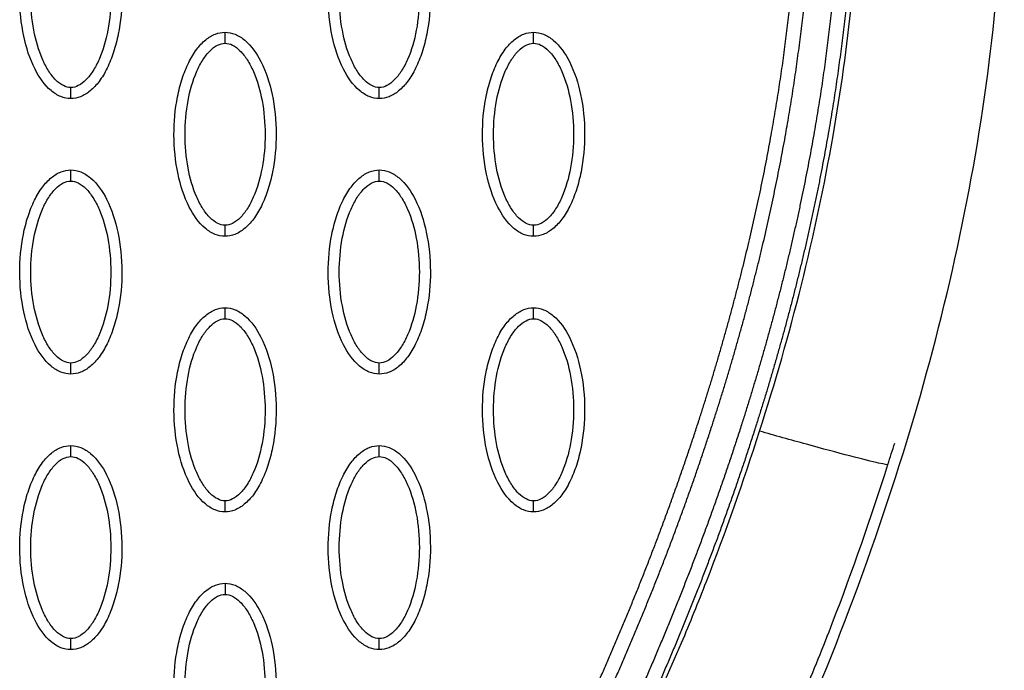
# Model space of a CAD drawing. Units: millimetres. Extents: x -511 to 20929, y 399 to 14680.
# Drawn here: x 9287 to 9376, y 7419 to 7478 of the extents above; entities that cross this region are included whole.
import ezdxf

# ---------------------------------------------------------------- set-up
doc = ezdxf.new("R2010")
doc.units = ezdxf.units.MM
doc.layers.add('Make2D$可见线$普通线', color=18, linetype='Continuous')
doc.layers.add('Make2D$可见线$正切线', color=18, linetype='Continuous')

msp = doc.modelspace()

# ---------------------------------------------------------------- linework, layer by layer
at = {"layer": 'Make2D$可见线$普通线', "color": 0}
for points, knots in [([(9354.666, 7406.861), (9359.764, 7417.946), (9368.295, 7439.964), (9375.699, 7473.394), (9376.941, 7505.331), (9373.521, 7525.628), (9370.767, 7535.137)], [0, 0, 0, 0, 36.42186, 70.2635, 101.63542, 130.988571, 130.988571, 130.988571, 130.988571]), ([(9291.626, 7471.056), (9291.315, 7471.057), (9290.663, 7471.188), (9289.413, 7472.011), (9288.152, 7473.874), (9287.222, 7476.813), (9286.891, 7480.221), (9287.146, 7483.138), (9287.706, 7485.323), (9288.277, 7486.775), (9288.984, 7487.982), (9289.803, 7488.873), (9290.688, 7489.433), (9291.326, 7489.561), (9291.626, 7489.56)], [0, 0, 0, 0, 0.931276, 1.963919, 4.405768, 7.571965, 11.148137, 14.632233, 16.315096, 17.90115, 19.303978, 20.494603, 21.507941, 22.408096, 22.408096, 22.408096, 22.408096]), ([(9291.626, 7489.56), (9291.937, 7489.56), (9292.589, 7489.428), (9293.839, 7488.605), (9295.1, 7486.742), (9296.029, 7483.803), (9296.361, 7480.395), (9296.106, 7477.478), (9295.546, 7475.293), (9294.975, 7473.841), (9294.268, 7472.634), (9293.448, 7471.743), (9292.564, 7471.183), (9291.925, 7471.056), (9291.626, 7471.056)], [0, 0, 0, 0, 0.931276, 1.963919, 4.405768, 7.571965, 11.148137, 14.632233, 16.315096, 17.90115, 19.303978, 20.494603, 21.507941, 22.408096, 22.408096, 22.408096, 22.408096]), ([(9319.573, 7471.056), (9319.262, 7471.057), (9318.61, 7471.188), (9317.36, 7472.011), (9316.099, 7473.874), (9315.169, 7476.813), (9314.838, 7480.221), (9315.093, 7483.138), (9315.653, 7485.323), (9316.224, 7486.775), (9316.931, 7487.982), (9317.75, 7488.873), (9318.635, 7489.433), (9319.273, 7489.561), (9319.573, 7489.56)], [0, 0, 0, 0, 0.931277, 1.963919, 4.405768, 7.571965, 11.148137, 14.632233, 16.315096, 17.90115, 19.303978, 20.494603, 21.507941, 22.408096, 22.408096, 22.408096, 22.408096]), ([(9319.573, 7489.56), (9319.884, 7489.56), (9320.536, 7489.428), (9321.786, 7488.605), (9323.047, 7486.742), (9323.976, 7483.803), (9324.308, 7480.395), (9324.053, 7477.478), (9323.493, 7475.293), (9322.922, 7473.841), (9322.215, 7472.634), (9321.395, 7471.743), (9320.511, 7471.183), (9319.872, 7471.056), (9319.573, 7471.056)], [0, 0, 0, 0, 0.931276, 1.963919, 4.405768, 7.571965, 11.148137, 14.632233, 16.315096, 17.90115, 19.303978, 20.494603, 21.507941, 22.408096, 22.408096, 22.408096, 22.408096]), ([(9305.599, 7458.564), (9305.288, 7458.565), (9304.636, 7458.697), (9303.387, 7459.519), (9302.125, 7461.383), (9301.196, 7464.321), (9300.864, 7467.729), (9301.119, 7470.646), (9301.679, 7472.831), (9302.25, 7474.284), (9302.957, 7475.491), (9303.777, 7476.382), (9304.661, 7476.942), (9305.3, 7477.069), (9305.599, 7477.069)], [0, 0, 0, 0, 0.931276, 1.963919, 4.405768, 7.571965, 11.148137, 14.632233, 16.315096, 17.90115, 19.303978, 20.494603, 21.507941, 22.408096, 22.408096, 22.408096, 22.408096]), ([(9305.599, 7477.069), (9305.91, 7477.068), (9306.562, 7476.937), (9307.812, 7476.114), (9309.074, 7474.25), (9310.003, 7471.312), (9310.335, 7467.904), (9310.079, 7464.987), (9309.52, 7462.802), (9308.948, 7461.349), (9308.242, 7460.142), (9307.422, 7459.251), (9306.537, 7458.692), (9305.899, 7458.564), (9305.599, 7458.564)], [0, 0, 0, 0, 0.931276, 1.963919, 4.405768, 7.571965, 11.148137, 14.632233, 16.315096, 17.90115, 19.303978, 20.494603, 21.507941, 22.408096, 22.408096, 22.408096, 22.408096]), ([(9333.546, 7458.564), (9333.235, 7458.565), (9332.583, 7458.697), (9331.334, 7459.519), (9330.072, 7461.383), (9329.143, 7464.321), (9328.811, 7467.729), (9329.067, 7470.646), (9329.626, 7472.831), (9330.197, 7474.284), (9330.904, 7475.491), (9331.724, 7476.382), (9332.609, 7476.942), (9333.247, 7477.069), (9333.546, 7477.069)], [0, 0, 0, 0, 0.931276, 1.963919, 4.405768, 7.571965, 11.148137, 14.632233, 16.315096, 17.90115, 19.303978, 20.494603, 21.507941, 22.408096, 22.408096, 22.408096, 22.408096]), ([(9333.546, 7477.069), (9333.857, 7477.068), (9334.509, 7476.937), (9335.759, 7476.114), (9337.021, 7474.25), (9337.95, 7471.312), (9338.282, 7467.904), (9338.026, 7464.987), (9337.467, 7462.802), (9336.896, 7461.349), (9336.189, 7460.142), (9335.369, 7459.251), (9334.484, 7458.692), (9333.846, 7458.564), (9333.546, 7458.564)], [0, 0, 0, 0, 0.931276, 1.963919, 4.405768, 7.571965, 11.148137, 14.632233, 16.315096, 17.90115, 19.303978, 20.494603, 21.507941, 22.408096, 22.408096, 22.408096, 22.408096]), ([(9291.626, 7446.073), (9291.315, 7446.074), (9290.663, 7446.205), (9289.413, 7447.028), (9288.152, 7448.891), (9287.222, 7451.83), (9286.891, 7455.238), (9287.146, 7458.155), (9287.706, 7460.34), (9288.277, 7461.792), (9288.984, 7462.999), (9289.803, 7463.89), (9290.688, 7464.45), (9291.326, 7464.578), (9291.626, 7464.577)], [0, 0, 0, 0, 0.931276, 1.963919, 4.405768, 7.571965, 11.148137, 14.632233, 16.315096, 17.90115, 19.303978, 20.494603, 21.507941, 22.408096, 22.408096, 22.408096, 22.408096]), ([(9291.626, 7464.577), (9291.937, 7464.576), (9292.589, 7464.445), (9293.839, 7463.622), (9295.1, 7461.759), (9296.029, 7458.82), (9296.361, 7455.412), (9296.106, 7452.495), (9295.546, 7450.31), (9294.975, 7448.858), (9294.268, 7447.651), (9293.448, 7446.76), (9292.564, 7446.2), (9291.925, 7446.072), (9291.626, 7446.073)], [0, 0, 0, 0, 0.931276, 1.963919, 4.405768, 7.571965, 11.148137, 14.632233, 16.315096, 17.90115, 19.303978, 20.494603, 21.507941, 22.408096, 22.408096, 22.408096, 22.408096]), ([(9319.573, 7446.073), (9319.262, 7446.074), (9318.61, 7446.205), (9317.36, 7447.028), (9316.099, 7448.891), (9315.169, 7451.83), (9314.838, 7455.238), (9315.093, 7458.155), (9315.653, 7460.34), (9316.224, 7461.792), (9316.931, 7462.999), (9317.75, 7463.89), (9318.635, 7464.45), (9319.273, 7464.578), (9319.573, 7464.577)], [0, 0, 0, 0, 0.931276, 1.963919, 4.405768, 7.571965, 11.148137, 14.632233, 16.315096, 17.90115, 19.303978, 20.494603, 21.507941, 22.408096, 22.408096, 22.408096, 22.408096]), ([(9319.573, 7464.577), (9319.884, 7464.576), (9320.536, 7464.445), (9321.786, 7463.622), (9323.047, 7461.759), (9323.976, 7458.82), (9324.308, 7455.412), (9324.053, 7452.495), (9323.493, 7450.31), (9322.922, 7448.858), (9322.215, 7447.651), (9321.395, 7446.76), (9320.511, 7446.2), (9319.872, 7446.072), (9319.573, 7446.073)], [0, 0, 0, 0, 0.931276, 1.963919, 4.405768, 7.571965, 11.148137, 14.632233, 16.315096, 17.90115, 19.303978, 20.494603, 21.507941, 22.408096, 22.408096, 22.408096, 22.408096]), ([(9305.599, 7433.581), (9305.288, 7433.582), (9304.636, 7433.713), (9303.387, 7434.536), (9302.125, 7436.4), (9301.196, 7439.338), (9300.864, 7442.746), (9301.119, 7445.663), (9301.679, 7447.848), (9302.25, 7449.301), (9302.957, 7450.508), (9303.777, 7451.399), (9304.661, 7451.958), (9305.3, 7452.086), (9305.599, 7452.086)], [0, 0, 0, 0, 0.931276, 1.963919, 4.405768, 7.571965, 11.148137, 14.632233, 16.315096, 17.90115, 19.303978, 20.494603, 21.507941, 22.408096, 22.408096, 22.408096, 22.408096]), ([(9305.599, 7452.086), (9305.91, 7452.085), (9306.562, 7451.953), (9307.812, 7451.131), (9309.074, 7449.267), (9310.003, 7446.329), (9310.335, 7442.921), (9310.079, 7440.004), (9309.52, 7437.819), (9308.948, 7436.366), (9308.242, 7435.159), (9307.422, 7434.268), (9306.537, 7433.708), (9305.899, 7433.581), (9305.599, 7433.581)], [0, 0, 0, 0, 0.931276, 1.963919, 4.405768, 7.571965, 11.148137, 14.632233, 16.315096, 17.90115, 19.303978, 20.494603, 21.507941, 22.408096, 22.408096, 22.408096, 22.408096]), ([(9333.546, 7433.581), (9333.235, 7433.582), (9332.583, 7433.713), (9331.334, 7434.536), (9330.072, 7436.4), (9329.143, 7439.338), (9328.811, 7442.746), (9329.067, 7445.663), (9329.626, 7447.848), (9330.197, 7449.301), (9330.904, 7450.508), (9331.724, 7451.399), (9332.609, 7451.958), (9333.247, 7452.086), (9333.546, 7452.086)], [0, 0, 0, 0, 0.931277, 1.963919, 4.405768, 7.571965, 11.148137, 14.632233, 16.315096, 17.90115, 19.303978, 20.494603, 21.507941, 22.408096, 22.408096, 22.408096, 22.408096]), ([(9333.546, 7452.086), (9333.857, 7452.085), (9334.509, 7451.954), (9335.759, 7451.131), (9337.021, 7449.267), (9337.95, 7446.329), (9338.282, 7442.921), (9338.026, 7440.004), (9337.467, 7437.819), (9336.896, 7436.366), (9336.189, 7435.159), (9335.369, 7434.268), (9334.484, 7433.708), (9333.846, 7433.581), (9333.546, 7433.581)], [0, 0, 0, 0, 0.931276, 1.963919, 4.405768, 7.571965, 11.148137, 14.632233, 16.315096, 17.90115, 19.303978, 20.494603, 21.507941, 22.408096, 22.408096, 22.408096, 22.408096]), ([(9291.626, 7421.09), (9291.315, 7421.09), (9290.663, 7421.222), (9289.413, 7422.045), (9288.152, 7423.908), (9287.222, 7426.847), (9286.891, 7430.255), (9287.146, 7433.172), (9287.706, 7435.357), (9288.277, 7436.809), (9288.984, 7438.016), (9289.803, 7438.907), (9290.688, 7439.467), (9291.326, 7439.594), (9291.626, 7439.594)], [0, 0, 0, 0, 0.931282, 1.963926, 4.405774, 7.57197, 11.148142, 14.632238, 16.315102, 17.901156, 19.303984, 20.49461, 21.50794, 22.408074, 22.408074, 22.408074, 22.408074]), ([(9291.626, 7439.594), (9291.937, 7439.593), (9292.589, 7439.462), (9293.839, 7438.639), (9295.1, 7436.776), (9296.029, 7433.837), (9296.361, 7430.429), (9296.106, 7427.512), (9295.546, 7425.327), (9294.975, 7423.875), (9294.268, 7422.668), (9293.448, 7421.777), (9292.564, 7421.217), (9291.925, 7421.089), (9291.626, 7421.09)], [0, 0, 0, 0, 0.931282, 1.963926, 4.405774, 7.57197, 11.148142, 14.632238, 16.315102, 17.901156, 19.303984, 20.49461, 21.50794, 22.408074, 22.408074, 22.408074, 22.408074]), ([(9319.573, 7421.09), (9319.262, 7421.09), (9318.61, 7421.222), (9317.36, 7422.045), (9316.099, 7423.908), (9315.169, 7426.847), (9314.838, 7430.255), (9315.093, 7433.172), (9315.653, 7435.357), (9316.224, 7436.809), (9316.931, 7438.016), (9317.75, 7438.907), (9318.635, 7439.467), (9319.273, 7439.594), (9319.573, 7439.594)], [0, 0, 0, 0, 0.931276, 1.963919, 4.405768, 7.571965, 11.148137, 14.632233, 16.315096, 17.90115, 19.303978, 20.494603, 21.507941, 22.408096, 22.408096, 22.408096, 22.408096]), ([(9319.573, 7439.594), (9319.884, 7439.593), (9320.536, 7439.462), (9321.786, 7438.639), (9323.047, 7436.776), (9323.976, 7433.837), (9324.308, 7430.429), (9324.053, 7427.512), (9323.493, 7425.327), (9322.922, 7423.875), (9322.215, 7422.668), (9321.395, 7421.777), (9320.511, 7421.217), (9319.872, 7421.089), (9319.573, 7421.09)], [0, 0, 0, 0, 0.931276, 1.963919, 4.405768, 7.571965, 11.148137, 14.632233, 16.315096, 17.90115, 19.303978, 20.494603, 21.507941, 22.408096, 22.408096, 22.408096, 22.408096]), ([(9359.428, 7287.003), (9361.349, 7290.849), (9363.506, 7297.017), (9364.535, 7305.616), (9364.456, 7311.162), (9363.748, 7315.982), (9363.101, 7319.134), (9362.564, 7321.527), (9361.506, 7326.127), (9358.766, 7338.191), (9355.345, 7353.527), (9352.543, 7365.768), (9351.195, 7371.627), (9350.223, 7376.077), (9349.22, 7381.98), (9349.092, 7388.593), (9349.788, 7395.071), (9351.236, 7401.012), (9352.957, 7405.419), (9355.149, 7410.546), (9357.755, 7416.297), (9361.679, 7426.034), (9364.118, 7433.041), (9365.648, 7437.863)], [0, 0, 0, 0, 12.902868, 19.412099, 25.911653, 29.505541, 34.003255, 35.572364, 36.858633, 48.163843, 72.6855, 83.999475, 85.835151, 90.720002, 97.6695, 103.76613, 110.507716, 117.185122, 122.058075, 124.680534, 133.919783, 140.994148, 156.169113, 156.169113, 156.169113, 156.169113]), ([(9305.599, 7408.598), (9305.288, 7408.599), (9304.636, 7408.73), (9303.387, 7409.553), (9302.125, 7411.416), (9301.196, 7414.355), (9300.864, 7417.763), (9301.119, 7420.68), (9301.679, 7422.865), (9302.25, 7424.317), (9302.957, 7425.525), (9303.777, 7426.416), (9304.661, 7426.975), (9305.3, 7427.103), (9305.599, 7427.102)], [0, 0, 0, 0, 0.931282, 1.963926, 4.405774, 7.57197, 11.148142, 14.632238, 16.315102, 17.901156, 19.303984, 20.49461, 21.50794, 22.408074, 22.408074, 22.408074, 22.408074]), ([(9305.599, 7427.102), (9305.91, 7427.102), (9306.562, 7426.97), (9307.812, 7426.148), (9309.074, 7424.284), (9310.003, 7421.346), (9310.335, 7417.937), (9310.079, 7415.021), (9309.52, 7412.836), (9308.948, 7411.383), (9308.242, 7410.176), (9307.422, 7409.285), (9306.537, 7408.725), (9305.899, 7408.598), (9305.599, 7408.598)], [0, 0, 0, 0, 0.931282, 1.963926, 4.405774, 7.57197, 11.148142, 14.632238, 16.315102, 17.901156, 19.303984, 20.49461, 21.50794, 22.408074, 22.408074, 22.408074, 22.408074])]:
    msp.add_open_spline(points, degree=3, knots=knots, dxfattribs=at)
for points, weights, knots in [([(9356.605, 7531.054), (9358.324, 7525.081), (9359.58, 7518.993), (9360.365, 7512.827), (9361.243, 7505.886), (9361.588, 7498.898), (9361.398, 7491.904), (9361.198, 7483.96), (9360.36, 7476.03), (9359.002, 7468.192), (9357.447, 7459.22), (9355.212, 7450.366), (9352.448, 7441.681), (9349.338, 7431.911), (9345.559, 7422.353), (9341.273, 7413.038)], [1, 0.99803492506, 0.99803492506, 1, 0.998052266393, 0.998052266393, 1, 1, 1, 1, 1, 1, 1, 0.977458053676, 0.955424246697, 0.933887124612], [0, 0, 0, 0, 18.629267, 18.629267, 18.629267, 39.597874, 39.597874, 39.597874, 63.690552, 63.690552, 63.690552, 91.271167, 91.271167, 91.271167, 122.29455, 122.29455, 122.29455, 122.29455]), ([(9357.831, 7531.409), (9359.569, 7525.372), (9360.838, 7519.22), (9361.632, 7512.988), (9362.518, 7505.982), (9362.867, 7498.929), (9362.676, 7491.869), (9362.474, 7483.856), (9361.628, 7475.865), (9360.261, 7467.972), (9358.695, 7458.935), (9356.445, 7450.027), (9353.664, 7441.292), (9350.537, 7431.467), (9346.738, 7421.861), (9342.432, 7412.504)], [1, 0.998034346617, 0.998034346617, 1, 0.998051568445, 0.998051568445, 1, 1, 1, 1, 1, 1, 1, 0.977458053676, 0.955424246697, 0.933887124612], [0, 0, 0, 0, 18.827336, 18.827336, 18.827336, 39.992197, 39.992197, 39.992197, 64.084874, 64.084874, 64.084874, 91.66549, 91.66549, 91.66549, 122.688872, 122.688872, 122.688872, 122.688872]), ([(9338.988, 7414.089), (9343.117, 7423.062), (9346.774, 7432.266), (9349.808, 7441.68), (9352.551, 7450.19), (9354.785, 7458.872), (9356.36, 7467.683), (9357.757, 7475.493), (9358.636, 7483.405), (9358.869, 7491.345), (9359.089, 7498.315), (9358.768, 7505.281), (9357.911, 7512.201), (9357.144, 7518.343), (9355.902, 7524.407), (9354.19, 7530.355)], [1, 1.02306022063, 1.04665221503, 1.07078824604, 1.07078824604, 1.07078824604, 1.07078824604, 1.07078824604, 1.07078824604, 1.07078824604, 1.06865250618, 1.06865250618, 1.07078824604, 1.06861645262, 1.06861645262, 1.07078824604], [1.199943, 1.199943, 1.199943, 1.199943, 30.977276, 30.977276, 30.977276, 57.898277, 57.898277, 57.898277, 81.762345, 81.762345, 81.762345, 102.661602, 102.661602, 102.661602, 121.212018, 121.212018, 121.212018, 121.212018]), ([(9337.829, 7414.622), (9341.939, 7423.554), (9345.576, 7432.713), (9348.593, 7442.073), (9351.32, 7450.535), (9353.539, 7459.162), (9355.103, 7467.91), (9356.489, 7475.665), (9357.36, 7483.515), (9357.592, 7491.385), (9357.809, 7498.289), (9357.493, 7505.188), (9356.644, 7512.043), (9355.886, 7518.119), (9354.657, 7524.117), (9352.964, 7530.001)], [1, 1.02306022063, 1.04665221503, 1.07078824604, 1.07078824604, 1.07078824604, 1.07078824604, 1.07078824604, 1.07078824604, 1.07078824604, 1.06865331151, 1.06865331151, 1.07078824604, 1.06861709294, 1.06861709294, 1.07078824604], [1.199943, 1.199943, 1.199943, 1.199943, 30.977276, 30.977276, 30.977276, 57.898277, 57.898277, 57.898277, 81.762345, 81.762345, 81.762345, 102.463033, 102.463033, 102.463033, 120.812196, 120.812196, 120.812196, 120.812196])]:
    msp.add_rational_spline(points, weights, degree=3, knots=knots, dxfattribs=at)
msp.add_open_spline([(9365.648, 7437.863), (9365.855, 7438.516), (9366.06, 7439.17), (9366.262, 7439.825)], degree=3, dxfattribs=at)
at = {"layer": 'Make2D$可见线$正切线', "color": 0}
for points, knots in [([(9354.023, 7440.898), (9355.427, 7445.277), (9357.966, 7454.132), (9361.6, 7471.144), (9363.755, 7491.379), (9362.784, 7510.05), (9360.639, 7522.281), (9359.348, 7527.701), (9358.376, 7531.237), (9357.837, 7533.058), (9357.366, 7534.701), (9356.888, 7536.501), (9356.054, 7541.162), (9356.233, 7545.46), (9356.807, 7548.459)], [0, 0, 0, 0, 13.797741, 27.613231, 52.166072, 74.673559, 83.515986, 89.389108, 91.385759, 94.516079, 95.084551, 96.514863, 100.100979, 109.264132, 109.264132, 109.264132, 109.264132]), ([(9291.626, 7472.055), (9291.393, 7472.054), (9290.885, 7472.203), (9290.198, 7472.751), (9289.566, 7473.576), (9288.803, 7475.066), (9288.168, 7477.333), (9287.911, 7480.303), (9288.167, 7483.28), (9288.803, 7485.553), (9289.568, 7487.042), (9290.195, 7487.86), (9290.877, 7488.41), (9291.389, 7488.563), (9291.626, 7488.561)], [0, 0, 0, 0, 0.695548, 1.55083, 2.605063, 3.799426, 6.552763, 9.628831, 12.70974, 15.480796, 16.671344, 17.708738, 18.562502, 19.270195, 19.270195, 19.270195, 19.270195]), ([(9291.626, 7488.561), (9291.859, 7488.563), (9292.367, 7488.413), (9293.054, 7487.865), (9293.685, 7487.04), (9294.449, 7485.55), (9295.084, 7483.283), (9295.341, 7480.313), (9295.085, 7477.337), (9294.448, 7475.063), (9293.684, 7473.575), (9293.057, 7472.756), (9292.374, 7472.206), (9291.863, 7472.054), (9291.626, 7472.055)], [0, 0, 0, 0, 0.695548, 1.55083, 2.605063, 3.799426, 6.552763, 9.628831, 12.70974, 15.480796, 16.671344, 17.708738, 18.562502, 19.270195, 19.270195, 19.270195, 19.270195]), ([(9319.573, 7472.055), (9319.34, 7472.054), (9318.832, 7472.203), (9318.145, 7472.751), (9317.513, 7473.576), (9316.75, 7475.066), (9316.115, 7477.333), (9315.858, 7480.303), (9316.114, 7483.28), (9316.75, 7485.553), (9317.515, 7487.042), (9318.142, 7487.86), (9318.825, 7488.41), (9319.336, 7488.563), (9319.573, 7488.561)], [0, 0, 0, 0, 0.695548, 1.55083, 2.605063, 3.799426, 6.552763, 9.628831, 12.70974, 15.480796, 16.671344, 17.708738, 18.562502, 19.270195, 19.270195, 19.270195, 19.270195]), ([(9319.573, 7488.561), (9319.806, 7488.563), (9320.314, 7488.413), (9321.001, 7487.865), (9321.632, 7487.04), (9322.396, 7485.55), (9323.031, 7483.283), (9323.288, 7480.313), (9323.032, 7477.337), (9322.396, 7475.063), (9321.631, 7473.575), (9321.004, 7472.756), (9320.321, 7472.206), (9319.81, 7472.054), (9319.573, 7472.055)], [0, 0, 0, 0, 0.695548, 1.55083, 2.605063, 3.799426, 6.552763, 9.628831, 12.70974, 15.480796, 16.671344, 17.708738, 18.562502, 19.270195, 19.270195, 19.270195, 19.270195]), ([(9305.599, 7459.564), (9305.367, 7459.562), (9304.858, 7459.711), (9304.171, 7460.259), (9303.54, 7461.085), (9302.776, 7462.574), (9302.142, 7464.842), (9301.884, 7467.812), (9302.14, 7470.788), (9302.777, 7473.062), (9303.541, 7474.55), (9304.168, 7475.369), (9304.851, 7475.919), (9305.362, 7476.071), (9305.599, 7476.07)], [0, 0, 0, 0, 0.695548, 1.55083, 2.605063, 3.799426, 6.552763, 9.628831, 12.70974, 15.480796, 16.671344, 17.708738, 18.562502, 19.270195, 19.270195, 19.270195, 19.270195]), ([(9305.599, 7476.07), (9305.832, 7476.071), (9306.341, 7475.922), (9307.028, 7475.374), (9307.659, 7474.548), (9308.422, 7473.059), (9309.057, 7470.791), (9309.314, 7467.821), (9309.058, 7464.845), (9308.422, 7462.571), (9307.657, 7461.083), (9307.031, 7460.264), (9306.348, 7459.715), (9305.836, 7459.562), (9305.599, 7459.564)], [0, 0, 0, 0, 0.695548, 1.55083, 2.605063, 3.799426, 6.552763, 9.628831, 12.70974, 15.480796, 16.671344, 17.708738, 18.562502, 19.270195, 19.270195, 19.270195, 19.270195]), ([(9333.546, 7459.564), (9333.314, 7459.562), (9332.805, 7459.711), (9332.118, 7460.259), (9331.487, 7461.085), (9330.723, 7462.574), (9330.089, 7464.842), (9329.831, 7467.812), (9330.088, 7470.788), (9330.724, 7473.062), (9331.488, 7474.55), (9332.115, 7475.369), (9332.798, 7475.919), (9333.309, 7476.071), (9333.546, 7476.07)], [0, 0, 0, 0, 0.695548, 1.55083, 2.605063, 3.799426, 6.552763, 9.628831, 12.70974, 15.480796, 16.671344, 17.708738, 18.562502, 19.270195, 19.270195, 19.270195, 19.270195]), ([(9333.546, 7476.07), (9333.779, 7476.071), (9334.288, 7475.922), (9334.975, 7475.374), (9335.606, 7474.548), (9336.37, 7473.059), (9337.004, 7470.791), (9337.261, 7467.821), (9337.005, 7464.845), (9336.369, 7462.571), (9335.605, 7461.083), (9334.978, 7460.264), (9334.295, 7459.715), (9333.783, 7459.562), (9333.546, 7459.564)], [0, 0, 0, 0, 0.695548, 1.55083, 2.605063, 3.799426, 6.552763, 9.628831, 12.70974, 15.480796, 16.671344, 17.708738, 18.562502, 19.270195, 19.270195, 19.270195, 19.270195]), ([(9291.626, 7447.072), (9291.393, 7447.07), (9290.885, 7447.22), (9290.198, 7447.768), (9289.566, 7448.593), (9288.803, 7450.083), (9288.168, 7452.35), (9287.911, 7455.32), (9288.167, 7458.297), (9288.803, 7460.57), (9289.568, 7462.058), (9290.195, 7462.877), (9290.877, 7463.427), (9291.389, 7463.58), (9291.626, 7463.578)], [0, 0, 0, 0, 0.695548, 1.55083, 2.605063, 3.799426, 6.552763, 9.628831, 12.70974, 15.480796, 16.671344, 17.708738, 18.562502, 19.270195, 19.270195, 19.270195, 19.270195]), ([(9291.626, 7463.578), (9291.859, 7463.58), (9292.367, 7463.43), (9293.054, 7462.882), (9293.685, 7462.057), (9294.449, 7460.567), (9295.084, 7458.3), (9295.341, 7455.33), (9295.085, 7452.353), (9294.448, 7450.08), (9293.684, 7448.592), (9293.057, 7447.773), (9292.374, 7447.223), (9291.863, 7447.07), (9291.626, 7447.072)], [0, 0, 0, 0, 0.695548, 1.55083, 2.605063, 3.799426, 6.552763, 9.628831, 12.70974, 15.480796, 16.671344, 17.708738, 18.562502, 19.270195, 19.270195, 19.270195, 19.270195]), ([(9319.573, 7447.072), (9319.34, 7447.07), (9318.832, 7447.22), (9318.145, 7447.768), (9317.513, 7448.593), (9316.75, 7450.083), (9316.115, 7452.35), (9315.858, 7455.32), (9316.114, 7458.297), (9316.75, 7460.57), (9317.515, 7462.058), (9318.142, 7462.877), (9318.825, 7463.427), (9319.336, 7463.58), (9319.573, 7463.578)], [0, 0, 0, 0, 0.695548, 1.55083, 2.605063, 3.799426, 6.552763, 9.628831, 12.70974, 15.480796, 16.671344, 17.708738, 18.562502, 19.270195, 19.270195, 19.270195, 19.270195]), ([(9319.573, 7463.578), (9319.806, 7463.58), (9320.314, 7463.43), (9321.001, 7462.882), (9321.632, 7462.057), (9322.396, 7460.567), (9323.031, 7458.3), (9323.288, 7455.33), (9323.032, 7452.353), (9322.396, 7450.08), (9321.631, 7448.592), (9321.004, 7447.773), (9320.321, 7447.223), (9319.81, 7447.07), (9319.573, 7447.072)], [0, 0, 0, 0, 0.695548, 1.55083, 2.605063, 3.799426, 6.552763, 9.628831, 12.70974, 15.480796, 16.671344, 17.708738, 18.562502, 19.270195, 19.270195, 19.270195, 19.270195]), ([(9305.599, 7434.58), (9305.367, 7434.579), (9304.858, 7434.728), (9304.171, 7435.276), (9303.54, 7436.102), (9302.776, 7437.591), (9302.142, 7439.859), (9301.884, 7442.829), (9302.14, 7445.805), (9302.777, 7448.079), (9303.541, 7449.567), (9304.168, 7450.386), (9304.851, 7450.935), (9305.362, 7451.088), (9305.599, 7451.086)], [0, 0, 0, 0, 0.695548, 1.55083, 2.605063, 3.799426, 6.552763, 9.628831, 12.70974, 15.480796, 16.671344, 17.708738, 18.562502, 19.270195, 19.270195, 19.270195, 19.270195]), ([(9305.599, 7451.086), (9305.832, 7451.088), (9306.341, 7450.939), (9307.028, 7450.391), (9307.659, 7449.565), (9308.422, 7448.076), (9309.057, 7445.808), (9309.314, 7442.838), (9309.058, 7439.862), (9308.422, 7437.588), (9307.657, 7436.1), (9307.031, 7435.281), (9306.348, 7434.731), (9305.836, 7434.579), (9305.599, 7434.58)], [0, 0, 0, 0, 0.695548, 1.55083, 2.605063, 3.799426, 6.552763, 9.628831, 12.70974, 15.480796, 16.671344, 17.708738, 18.562502, 19.270195, 19.270195, 19.270195, 19.270195]), ([(9333.546, 7434.58), (9333.314, 7434.579), (9332.805, 7434.728), (9332.118, 7435.276), (9331.487, 7436.102), (9330.723, 7437.591), (9330.089, 7439.859), (9329.831, 7442.829), (9330.088, 7445.805), (9330.724, 7448.079), (9331.488, 7449.567), (9332.115, 7450.386), (9332.798, 7450.935), (9333.309, 7451.088), (9333.546, 7451.086)], [0, 0, 0, 0, 0.695548, 1.55083, 2.605063, 3.799426, 6.552763, 9.628831, 12.70974, 15.480796, 16.671344, 17.708738, 18.562502, 19.270195, 19.270195, 19.270195, 19.270195]), ([(9333.546, 7451.086), (9333.779, 7451.088), (9334.288, 7450.939), (9334.975, 7450.391), (9335.606, 7449.565), (9336.37, 7448.076), (9337.004, 7445.808), (9337.261, 7442.838), (9337.005, 7439.862), (9336.369, 7437.588), (9335.605, 7436.1), (9334.978, 7435.281), (9334.295, 7434.732), (9333.783, 7434.579), (9333.546, 7434.58)], [0, 0, 0, 0, 0.695548, 1.55083, 2.605063, 3.799426, 6.552763, 9.628831, 12.70974, 15.480796, 16.671344, 17.708738, 18.562502, 19.270195, 19.270195, 19.270195, 19.270195]), ([(9345.568, 7287.155), (9346.812, 7288.918), (9348.989, 7292.552), (9351.271, 7298.415), (9352.462, 7304.473), (9352.52, 7309.446), (9352.096, 7312.895), (9351.713, 7314.908), (9351.396, 7316.482), (9350.322, 7321.183), (9347.668, 7332.848), (9344.651, 7346.384), (9342.163, 7357.312), (9341.086, 7362.012), (9340.36, 7365.116), (9339.466, 7369.025), (9338.31, 7374.425), (9337.379, 7380.419), (9337.121, 7385.822), (9337.231, 7389.625), (9337.565, 7393.634), (9338.062, 7396.963), (9338.579, 7399.621), (9339.147, 7402.016), (9340.264, 7405.798), (9341.85, 7409.962), (9344.224, 7415.526), (9346.683, 7420.942), (9350.287, 7429.87), (9352.553, 7436.31), (9354.023, 7440.898)], [0, 0, 0, 0, 6.47366, 12.665554, 18.804963, 24.918882, 27.523756, 29.22086, 31.064397, 32.342307, 43.686569, 66.95404, 73.944357, 77.311135, 81.420131, 83.507344, 89.339327, 97.987722, 101.683217, 105.546215, 109.396886, 113.748473, 115.637466, 117.519644, 121.130471, 127.463029, 130.87508, 139.28122, 145.302069, 159.754449, 159.754449, 159.754449, 159.754449]), ([(9365.648, 7437.863), (9365.639, 7437.834), (9365.127, 7437.913), (9362.454, 7438.578), (9358.327, 7439.688), (9355.384, 7440.512), (9354.023, 7440.898)], [-0.9999999, -0.9999999, -0.9999999, -0.9999999, -0.7499359, -0.4998719, -0.2498078, 0, 0, 0, 0]), ([(9291.626, 7422.089), (9291.393, 7422.087), (9290.885, 7422.237), (9290.198, 7422.785), (9289.566, 7423.61), (9288.803, 7425.1), (9288.168, 7427.367), (9287.911, 7430.337), (9288.167, 7433.313), (9288.803, 7435.587), (9289.568, 7437.075), (9290.195, 7437.894), (9290.877, 7438.444), (9291.389, 7438.596), (9291.626, 7438.595)], [0, 0, 0, 0, 0.695548, 1.55083, 2.605063, 3.799426, 6.552763, 9.628831, 12.70974, 15.480796, 16.671344, 17.708738, 18.562502, 19.270195, 19.270195, 19.270195, 19.270195]), ([(9291.626, 7438.595), (9291.859, 7438.596), (9292.367, 7438.447), (9293.054, 7437.899), (9293.685, 7437.074), (9294.449, 7435.584), (9295.084, 7433.317), (9295.341, 7430.347), (9295.085, 7427.37), (9294.448, 7425.097), (9293.684, 7423.608), (9293.057, 7422.79), (9292.374, 7422.24), (9291.863, 7422.087), (9291.626, 7422.089)], [0, 0, 0, 0, 0.695548, 1.55083, 2.605063, 3.799426, 6.552763, 9.628831, 12.70974, 15.480796, 16.671344, 17.708738, 18.562502, 19.270195, 19.270195, 19.270195, 19.270195]), ([(9319.573, 7422.089), (9319.34, 7422.087), (9318.832, 7422.237), (9318.145, 7422.785), (9317.513, 7423.61), (9316.75, 7425.1), (9316.115, 7427.367), (9315.858, 7430.337), (9316.114, 7433.313), (9316.75, 7435.587), (9317.515, 7437.075), (9318.142, 7437.894), (9318.825, 7438.444), (9319.336, 7438.596), (9319.573, 7438.595)], [0, 0, 0, 0, 0.695548, 1.55083, 2.605063, 3.799426, 6.552763, 9.628831, 12.70974, 15.480796, 16.671344, 17.708738, 18.562502, 19.270195, 19.270195, 19.270195, 19.270195]), ([(9319.573, 7438.595), (9319.806, 7438.596), (9320.314, 7438.447), (9321.001, 7437.899), (9321.632, 7437.074), (9322.396, 7435.584), (9323.031, 7433.317), (9323.288, 7430.347), (9323.032, 7427.37), (9322.396, 7425.097), (9321.631, 7423.608), (9321.004, 7422.79), (9320.321, 7422.24), (9319.81, 7422.087), (9319.573, 7422.089)], [0, 0, 0, 0, 0.695548, 1.55083, 2.605063, 3.799426, 6.552763, 9.628831, 12.70974, 15.480796, 16.671344, 17.708738, 18.562502, 19.270195, 19.270195, 19.270195, 19.270195]), ([(9305.599, 7409.597), (9305.367, 7409.596), (9304.858, 7409.745), (9304.171, 7410.293), (9303.54, 7411.118), (9302.776, 7412.608), (9302.142, 7414.876), (9301.884, 7417.846), (9302.14, 7420.822), (9302.777, 7423.095), (9303.541, 7424.584), (9304.168, 7425.403), (9304.851, 7425.952), (9305.362, 7426.105), (9305.599, 7426.103)], [0, 0, 0, 0, 0.695548, 1.55083, 2.605063, 3.799426, 6.552763, 9.628831, 12.70974, 15.480796, 16.671344, 17.708738, 18.562502, 19.270195, 19.270195, 19.270195, 19.270195]), ([(9305.599, 7426.103), (9305.832, 7426.105), (9306.341, 7425.956), (9307.028, 7425.407), (9307.659, 7424.582), (9308.422, 7423.092), (9309.057, 7420.825), (9309.314, 7417.855), (9309.058, 7414.879), (9308.422, 7412.605), (9307.657, 7411.117), (9307.031, 7410.298), (9306.348, 7409.748), (9305.836, 7409.596), (9305.599, 7409.597)], [0, 0, 0, 0, 0.695548, 1.55083, 2.605063, 3.799426, 6.552763, 9.628831, 12.70974, 15.480796, 16.671344, 17.708738, 18.562502, 19.270195, 19.270195, 19.270195, 19.270195])]:
    msp.add_open_spline(points, degree=3, knots=knots, dxfattribs=at)
for points, weights in [([(9305.599, 7476.07), (9305.599, 7476.655), (9305.599, 7477.069), (9305.599, 7477.069)], [1, 0.804777800894, 0.804783336551, 1]), ([(9333.546, 7476.07), (9333.546, 7476.655), (9333.546, 7477.069), (9333.546, 7477.069)], [1, 0.804777884894, 0.804783411461, 1]), ([(9291.626, 7471.056), (9291.626, 7471.056), (9291.626, 7471.47), (9291.626, 7472.055)], [1, 0.804783336644, 0.804777800977, 1]), ([(9319.573, 7471.056), (9319.573, 7471.056), (9319.573, 7471.47), (9319.573, 7472.055)], [1, 0.804783411542, 0.804777884966, 1]), ([(9291.626, 7463.578), (9291.626, 7464.163), (9291.626, 7464.577), (9291.626, 7464.577)], [1, 0.804777800895, 0.804783336551, 1]), ([(9319.573, 7463.578), (9319.573, 7464.163), (9319.573, 7464.577), (9319.573, 7464.577)], [1, 0.804777800895, 0.804783336551, 1]), ([(9305.599, 7458.564), (9305.599, 7458.565), (9305.599, 7458.978), (9305.599, 7459.564)], [1, 0.804783411542, 0.804777884966, 1]), ([(9333.546, 7458.564), (9333.546, 7458.565), (9333.546, 7458.978), (9333.546, 7459.564)], [1, 0.804783411528, 0.804777884954, 1]), ([(9305.599, 7451.086), (9305.599, 7451.672), (9305.599, 7452.085), (9305.599, 7452.086)], [1, 0.804777800894, 0.804783336551, 1]), ([(9333.546, 7451.086), (9333.546, 7451.672), (9333.546, 7452.086), (9333.546, 7452.086)], [1, 0.804777885008, 0.804783411589, 1]), ([(9291.626, 7446.073), (9291.626, 7446.073), (9291.626, 7446.487), (9291.626, 7447.072)], [1, 0.804783336634, 0.804777800968, 1]), ([(9319.573, 7446.073), (9319.573, 7446.073), (9319.573, 7446.487), (9319.573, 7447.072)], [1, 0.804783411542, 0.804777884966, 1]), ([(9291.626, 7438.595), (9291.626, 7439.18), (9291.626, 7439.594), (9291.626, 7439.594)], [1, 0.804777800894, 0.804783336551, 1]), ([(9319.573, 7438.595), (9319.573, 7439.18), (9319.573, 7439.594), (9319.573, 7439.594)], [1, 0.804777800895, 0.804783336551, 1]), ([(9305.599, 7433.581), (9305.599, 7433.581), (9305.599, 7433.995), (9305.599, 7434.58)], [1, 0.804783411542, 0.804777884966, 1]), ([(9333.546, 7433.581), (9333.546, 7433.581), (9333.546, 7433.995), (9333.546, 7434.58)], [1, 0.804783411629, 0.804777885043, 1]), ([(9305.599, 7427.102), (9305.599, 7427.102), (9305.599, 7426.689), (9305.599, 7426.103)], [1, 0.804783411553, 0.804777884976, 1]), ([(9291.626, 7421.09), (9291.626, 7421.09), (9291.626, 7421.504), (9291.626, 7422.089)], [1, 0.804783411543, 0.804777884967, 1]), ([(9319.573, 7421.09), (9319.573, 7421.09), (9319.573, 7421.504), (9319.573, 7422.089)], [1, 0.804783411542, 0.804777884966, 1])]:
    msp.add_rational_spline(points, weights, degree=3, dxfattribs=at)

doc.saveas('drawing.dxf')
